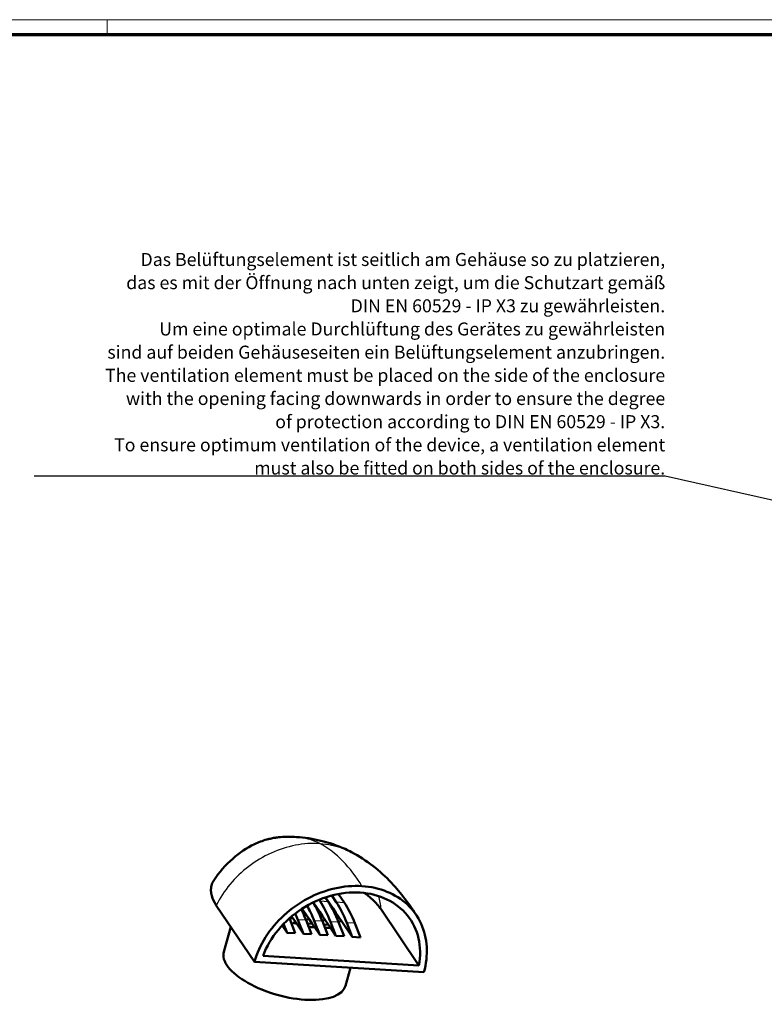
# Model space of a CAD drawing. Units: millimetres. Extents: x 2 to 1186, y 2 to 838.
# Drawn here: x 379 to 780, y 308 to 838 of the extents above; entities that cross this region are included whole.
import ezdxf

# ---------------------------------------------------------------- set-up
doc = ezdxf.new("R2010")
doc.units = ezdxf.units.MM
doc.header["$LTSCALE"] = 2
doc.layers.get('0').update_dxf_attribs({"lineweight": 25})
for name, color, linetype, lineweight in [('Rahmen (ISO)', 7, 'Continuous', 70), ('Sichtbar (ISO)', 7, 'Continuous', 50), ('Sichtbar schmal (ISO)', 1, 'Continuous', 25), ('Symbol (ISO)', 1, 'Continuous', 25)]:
    doc.layers.add(name, color=color, linetype=linetype, lineweight=lineweight)
doc.styles.add('Notiztext (DIN)', font='isocpeur.ttf', dxfattribs={"width": 1.1})
doc.dimstyles.new('Standard - Methode 2a (DIN)$7', dxfattribs={"dimscale": 2, "dimtxt": 2.5, "dimasz": 2.5, "dimexe": 1, "dimexo": 0, "dimgap": 0.2, "dimtad": 1, "dimtih": 1, "dimtoh": 1, "dimrnd": 1e-08, "dimtxsty": 'Notiztext (DIN)', "dimcen": 0.09, "dimdle": 10, "dimclrd": 256, "dimclre": 256, "dimclrt": 5, "dimazin": 2, "dimtfac": 1.4, "dimtmove": 0, "dimatfit": 3, "dimfxl": 1, "dimtolj": 1, "dimlwd": -1, "dimlwe": -1, "dimarcsym": 0})

# ---------------------------------------------------------------- blocks, each defined once
blk = doc.blocks.new('Ränder Bopla-A2-Rahmen')
at = {"layer": 'Rahmen (ISO)', "color": 1, "lineweight": 18}
for p, q in [((593, 419), (1, 419)), ((213, 419), (213, 415))]:
    blk.add_line(p, q, dxfattribs=at)
at = {"layer": 'Rahmen (ISO)', "color": 91, "lineweight": 70}
blk.add_line((20, 415), (589, 415), dxfattribs=at)

msp = doc.modelspace()

# ---------------------------------------------------------------- linework, layer by layer
at = {"layer": 'Sichtbar (ISO)'}
for p, q in [((544.8712455, 363.3949198), (543.3128867, 365.6984434)), ((543.4675241, 365.7506314), (544.3189187, 364.4921229)), ((549.2455609, 363.1250042), (546.7942891, 366.7484076)), ((553.6198764, 362.8550885), (550.4299434, 367.5703608)), ((505.2328875, 331.109846), (484.7139063, 361.440447)), ((537.158854, 362.6837787), (536.9017385, 363.0638399)), ((537.158854, 362.6837787), (536.9277047, 362.6980417)), ((537.158854, 362.6837787), (538.7474203, 360.3356032)), ((538.2982507, 360.363319), (538.7474203, 360.3356032)), ((540.3359866, 357.9874276), (538.7474203, 360.3356032)), ((540.49693, 363.6648355), (539.9712011, 364.4419536)), ((544.1207013, 364.5043538), (544.3189187, 364.4921229)), ((545.907485, 362.1439473), (544.3189187, 364.4921229)), ((545.907485, 362.1439473), (545.6763357, 362.1582103)), ((545.907485, 362.1439473), (547.4960513, 359.7957718)), ((526.0158572, 354.3707393), (525.2399299, 355.5176939)), ((531.5873556, 358.527259), (530.7567921, 358.5785086)), ((531.5873556, 358.527259), (530.8322658, 359.6434123)), ((531.5873556, 358.527259), (533.1759219, 356.1790834)), ((531.8332883, 356.2619302), (533.1759219, 356.1790834)), ((534.7644882, 353.8309079), (533.1759219, 356.1790834)), ((540.3359866, 357.9874276), (539.5054231, 358.0386773)), ((540.3359866, 357.9874276), (541.9245529, 355.639252)), ((540.5819193, 355.7220988), (541.9245529, 355.639252)), ((543.5131192, 353.2910765), (541.9245529, 355.639252)), ((547.0468817, 359.8234876), (547.4960513, 359.7957718)), ((549.0846176, 357.4475962), (547.4960513, 359.7957718)), ((549.0846176, 357.4475962), (548.2540541, 357.4988459)), ((549.0846176, 357.4475962), (550.6731839, 355.0994207)), ((549.3305503, 355.1822674), (550.6731839, 355.0994207)), ((552.2617502, 352.7512451), (550.6731839, 355.0994207)), ((593.6987882, 329.1929527), (573.1798069, 359.5235537)), ((492.5085425, 349.9186273), (488.7343255, 336.5052324)), ((520.1323689, 350.6753945), (522.8272082, 346.6919562)), ((522.8272082, 346.6919562), (520.9418409, 351.5276282)), ((526.0158572, 354.3707393), (524.0528572, 354.4918655)), ((527.2015237, 346.4220405), (524.2631764, 353.9584413)), ((525.9126511, 352.126954), (527.6044235, 352.0225637)), ((526.0158572, 354.3707393), (527.6044235, 352.0225637)), ((527.9569281, 351.501501), (527.6044235, 352.0225637)), ((527.9569281, 351.501501), (531.5758392, 346.1521248)), ((531.5758392, 346.1521248), (528.6374919, 353.6885256)), ((534.7644882, 353.8309079), (532.8014882, 353.9520341)), ((535.9501547, 345.8822091), (533.0118074, 353.4186099)), ((533.7028226, 351.646264), (536.3530545, 351.4827323)), ((534.7644882, 353.8309079), (536.3530545, 351.4827323)), ((537.6401221, 349.5802239), (536.3530545, 351.4827323)), ((540.3244702, 345.6122934), (537.3861229, 353.1486942)), ((543.5131192, 353.2910765), (541.5501192, 353.4122027)), ((544.6987857, 345.3423777), (541.7604384, 352.8787785)), ((542.4514536, 351.1064326), (545.1016855, 350.9429009)), ((543.5131192, 353.2910765), (545.1016855, 350.9429009)), ((546.0889776, 349.4835126), (545.1016855, 350.9429009)), ((549.0731012, 345.072462), (546.1347539, 352.6088628)), ((552.2617502, 352.7512451), (550.2987502, 352.8723714)), ((553.4474167, 344.8025463), (550.5090694, 352.3389471)), ((552.2617502, 352.7512451), (557.8217322, 344.5326306)), ((557.8217322, 344.5326306), (554.8833849, 352.0690314)), ((562.1960477, 344.2627149), (559.2577004, 351.7991157)), ((527.2015237, 346.4220405), (522.8272082, 346.6919562)), ((535.9501547, 345.8822091), (531.5758392, 346.1521248)), ((537.6401221, 349.5802239), (540.3244702, 345.6122934)), ((544.6987857, 345.3423777), (540.3244702, 345.6122934)), ((546.0889776, 349.4835126), (549.0731012, 345.072462)), ((553.4474167, 344.8025463), (549.0731012, 345.072462)), ((562.1960477, 344.2627149), (557.8217322, 344.5326306)), ((593.6987882, 329.1929527), (509.8577412, 334.3663369)), ((505.2328875, 331.109846), (596.3644604, 325.4866023)), ((556.9587187, 327.9181206), (554.192427, 318.0868465))]:
    msp.add_line(p, q, dxfattribs=at)
for centre, major_axis, ratio, start_param, end_param in [((512.1564847, 294.5762543), (4.9270028, 79.8481349), 0.4078499189, 5.5607361334, 5.7262979099), ((516.5308001, 294.3063386), (-4.9270028, -79.8481349), 0.4078499189, 2.4191434798, 2.6309789092), ((520.9051156, 294.0364229), (4.9270028, 79.8481349), 0.4078499189, 5.5607361334, 5.7962811141), ((525.2794311, 293.7665072), (-4.9270028, -79.8481349), 0.4078499189, 2.4191434798, 2.6546884605), ((529.6537466, 293.4965915), (4.9270028, 79.8481349), 0.4078499189, 5.5607361334, 5.7962811141), ((534.0280621, 293.2266758), (-4.9270028, -79.8481349), 0.4078499189, 2.4191434798, 2.6546884605), ((503.4078537, 295.1160857), (4.9270028, 79.8481349), 0.4078499189, 5.5607361334, 5.6257323482), ((507.7821692, 294.84617), (-4.9270028, -79.8481349), 0.4078499189, 2.4191434798, 2.5358588712), ((499.0335382, 295.3860014), (-4.9270028, -79.8481349), 0.4078499189, 2.4191434798, 2.4290881117), ((531.2592834, 362.1102458), (-25.0280977, 7.042324), 0.4272084103, 1.4767071789, 1.5590483443), ((531.2592834, 362.1102458), (-25.0280977, 7.042324), 0.4272084103, 1.8124564915, 1.9463376966), ((531.2592834, 362.1102458), (-25.0280977, 7.042324), 0.4272084103, 2.1816870916, 2.3193674542), ((521.4633762, 327.2960395), (32.7290508, -9.2091929), 0.4272084103, 3.1415926536, 6.2831853072)]:
    msp.add_ellipse(centre, major_axis=major_axis, ratio=ratio, start_param=start_param, end_param=end_param, dxfattribs=at)
for points, knots in [([(483.3323915, 374.765519), (486.2031059, 379.1825971), (489.7165853, 383.2069507), (497.1533587, 389.7446416), (501.10895, 392.3940799), (507.3327259, 395.3878879), (509.5075528, 396.2455737), (512.5099659, 397.0756992), (513.0835738, 397.2200605), (514.1038455, 397.4494248), (514.5506221, 397.5410332), (515.6655011, 397.7485114), (516.3326943, 397.852838), (517.7381976, 398.0401337), (518.4757829, 398.1167545), (520.6277712, 398.294422), (522.0023374, 398.3463068), (524.8658907, 398.3635133), (526.351519, 398.3187845), (527.8422621, 398.2267987)], [0, 0, 0, 0, 0.3971179971, 0.3971179971, 0.7771291549, 0.7771291549, 0.9758987687, 0.9758987687, 1.0207457449, 1.0207457449, 1.0545854598, 1.0545854598, 1.1064726864, 1.1064726864, 1.1692678004, 1.1692678004, 1.2948712542, 1.2948712542, 1.4314023108, 1.4314023108, 1.4314023108, 1.4314023108]), ([(527.8422622, 398.2267987), (536.4898794, 397.6932003), (545.555531, 395.6034534), (555.1515665, 391.2729003), (556.3186603, 390.7060304), (557.471398, 390.1019297)], [0, 0, 0, 0, 0.79200186808, 0.79200186808, 0.9026939343, 0.9026939343, 0.9026939343, 0.9026939343]), ([(557.471398, 390.1019297), (565.7091437, 385.7848781), (572.7984718, 380.0827999), (584.1988754, 368.0570164), (588.8602885, 361.8052683), (592.9635395, 355.1496403)], [0, 0, 0, 0, 0.871571236, 0.871571236, 1.6228168602, 1.6228168602, 1.6228168602, 1.6228168602]), ([(484.7139063, 361.440447), (483.5314312, 363.1883495), (482.2571598, 365.8128842), (481.6857335, 369.3375987), (481.9600949, 372.0061538), (482.7328648, 373.8258394), (483.2993663, 374.7147042), (483.3323915, 374.765519)], [0, 0, 0, 0, 0.2304, 0.350208, 0.48, 0.599808, 0.60707826877, 0.60707826877, 0.60707826877, 0.60707826877]), ([(573.1798069, 359.5235537), (572.640111, 360.3213175), (571.351541, 361.9934575), (568.8643583, 364.5677247), (566.4282083, 366.6394092), (564.849748, 367.8300031), (564.4551393, 368.1193806)], [0, 0, 0, 0, 0.12045892596, 0.25095609576, 0.38145326555, 0.42321468603, 0.42321468603, 0.42321468603, 0.42321468603])]:
    msp.add_open_spline(points, degree=3, knots=knots, dxfattribs=at)
for points in [[(563.0435579, 371.815982), (558.2719199, 372.1104144), (548.3233851, 371.2557354), (533.6421618, 365.7687664), (520.6405431, 356.6139572), (510.5909092, 344.6872267), (506.5151688, 335.6670149), (505.2328875, 331.109846)], [(563.0435579, 371.815982), (567.8151959, 371.5215497), (576.9514029, 369.489253), (588.0964139, 362.4086847), (595.5902842, 351.9892081), (598.6996397, 339.2505065), (597.6467416, 330.0437713), (596.3644604, 325.4866023)], [(509.8577412, 334.3663369), (511.7180553, 339.2749228), (517.3254196, 348.8025806), (530.2607178, 360.2980701), (545.9694909, 367.4399792), (556.8725368, 368.6548969), (562.0639672, 368.3345614)], [(562.0639672, 368.3345614), (567.2553976, 368.0142259), (577.1142706, 365.5182009), (588.3363297, 356.7145336), (594.4713971, 344.0423135), (594.6171521, 334.1596614), (593.6987882, 329.1929527)]]:
    msp.add_open_spline(points, degree=3, dxfattribs=at)
at = {"layer": 'Sichtbar schmal (ISO)'}
for p, q in [((544.8712455, 363.3949198), (540.49693, 363.6648355)), ((553.6198764, 362.8550885), (549.2455609, 363.1250042)), ((524.2631764, 353.9584413), (523.5040536, 354.0052827)), ((533.0118074, 353.4186099), (528.6374919, 353.6885256)), ((541.7604384, 352.8787785), (537.3861229, 353.1486942)), ((550.5090694, 352.3389471), (546.1347539, 352.6088628)), ((559.2577004, 351.7991157), (554.8833849, 352.0690314))]:
    msp.add_line(p, q, dxfattribs=at)
msp.add_ellipse((516.7565288, 218.5686672), major_axis=(11.0857457, 179.6581331), ratio=0.4078499189, start_param=6.1082156458, end_param=6.283185475, dxfattribs=at)
for points in [[(540.4283485, 394.6966841), (536.1494342, 394.960713), (527.2717434, 394.3502305), (514.0077539, 390.0887135), (501.8067881, 382.8058942), (491.5976823, 373.0561999), (486.6379292, 365.4070411), (484.7139063, 361.440447)], [(571.9737741, 366.4901596), (572.6058655, 364.2477349), (573.0108628, 361.913929), (573.1798069, 359.5235537)]]:
    msp.add_open_spline(points, degree=3, dxfattribs=at)
for points, knots in [([(540.4283485, 394.6966841), (544.7072628, 394.4326551), (550.6462752, 393.2310521), (555.9262789, 390.9116608), (557.471398, 390.1019297)], [0, 0, 0, 0, 0.2, 0.28840692465, 0.28840692465, 0.28840692465, 0.28840692465]), ([(563.0435579, 371.815982), (559.8517939, 376.9932583), (552.7854957, 386.2979984), (544.8336383, 392.4555015), (540.4283485, 394.6966841)], [0, 0, 0, 0, 0.48, 1, 1, 1, 1])]:
    msp.add_open_spline(points, degree=3, knots=knots, dxfattribs=at)

# ---------------------------------------------------------------- block references
at = {"xscale": 2, "yscale": 2, "zscale": 2}
msp.add_blockref('Ränder Bopla-A2-Rahmen', (0, 0), dxfattribs=at)

# ---------------------------------------------------------------- texts
at = {"layer": 'Symbol (ISO)', "color": 5, "insert": (726.205213, 593.2826876), "char_height": 6.999999881, "width": 341.798706055, "attachment_point": 9, "line_spacing_factor": 1.068348, "style": 'Notiztext (DIN)'}
msp.add_mtext('\\fISOCPEUR|b0|i0;\\H7.0000;Das Belüftungselement ist seitlich am Gehäuse so zu platzieren,\\P\\fISOCPEUR|b0|i0;\\H7.0000;das es mit der Öffnung nach unten zeigt, um die Schutzart gemäß\\P\\fISOCPEUR|b0|i0;\\H7.0000;DIN EN 60529 - IP X3 zu gewährleisten.\\P\\fISOCPEUR|b0|i0;\\H7.0000;Um eine optimale Durchlüftung des Gerätes zu gewährleisten\\P\\fISOCPEUR|b0|i0;\\H7.0000;sind auf beiden Gehäuseseiten ein Belüftungselement anzubringen.\\P\\fISOCPEUR|b0|i0;\\H7.0000; \\P\\fISOCPEUR|b0|i1;\\H7.0000;The ventilation element must be placed on the side of the enclosure\\P\\fISOCPEUR|b0|i1;\\H7.0000;with the opening facing downwards in order to ensure the degree\\P\\fISOCPEUR|b0|i1;\\H7.0000;of protection according to DIN EN 60529 - IP X3.\\P\\fISOCPEUR|b0|i1;\\H7.0000;To ensure optimum ventilation of the device, a ventilation element\\P\\fISOCPEUR|b0|i1;\\H7.0000;must also be fitted on both sides of the enclosure.', dxfattribs=at)

# ---------------------------------------------------------------- leaders
at = {"layer": 'Symbol (ISO)', "annotation_type": 0, "has_hookline": 1, "hookline_direction": 1, "text_width": 339.4999966}
msp.add_leader([(839.9360187, 566.6558403), (726.205213, 592.4493542)], dimstyle='Standard - Methode 2a (DIN)$7', override={"dimgap": 0, "dimtad": 1}, dxfattribs=at)

doc.saveas('drawing.dxf')
